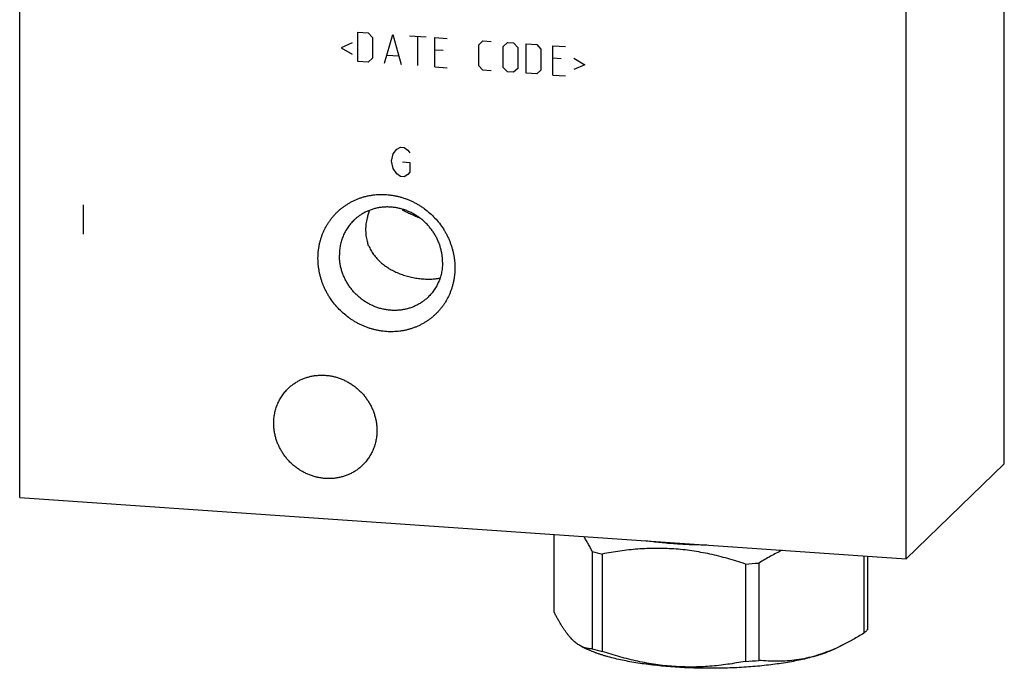
# Model space of a CAD drawing. Units: inches. Extents: x 0.3 to 21.7, y 0.3 to 16.7.
# Drawn here: x 9.1 to 12.9, y 6 to 8.6 of the extents above; entities that cross this region are included whole.
import ezdxf

# ---------------------------------------------------------------- set-up
doc = ezdxf.new("R2010")
doc.units = ezdxf.units.IN
doc.header["$LTSCALE"] = 1.21
doc.header["$MEASUREMENT"] = 0
doc.layers.get('0').update_dxf_attribs({"linetype": 'CONTINUOUS'})

msp = doc.modelspace()

# ---------------------------------------------------------------- linework, layer by layer
at = {"color": 7, "linetype": 'CONTINUOUS'}
for p, q in [((12.9449, 6.8501), (12.9449, 10.7138)), ((9.0551, 6.718), (9.0551, 10.5817)), ((12.5566, 6.4751), (12.5566, 10.3388)), ((12.5566, 6.4751), (12.9449, 6.8501)), ((9.0551, 6.718), (12.5566, 6.4751)), ((11.1658, 6.5716), (11.1658, 6.2663)), ((11.3172, 6.5044), (11.3172, 6.12)), ((11.3567, 6.4942), (11.3567, 6.1098)), ((11.9757, 6.4588), (11.9757, 6.0744)), ((12.3894, 6.4867), (12.3894, 6.1814)), ((12.4038, 6.4857), (12.4038, 6.1954)), ((11.9218, 6.455), (11.9218, 6.0706)), ((11.274, 6.1296), (11.2932, 6.1201)), ((12.2761, 6.1208), (12.2754, 6.1205)), ((12.3071, 6.1353), (12.2764, 6.1201))]:
    msp.add_line(p, q, dxfattribs=at)
at = {"color": 4, "linetype": 'CONTINUOUS'}
for p, q in [((10.391, 8.4393), (10.391, 8.5552)), ((10.391, 8.5552), (10.4324, 8.5524)), ((10.4324, 8.5524), (10.449, 8.5347)), ((10.449, 8.5347), (10.449, 8.4519)), ((10.4959, 8.4321), (10.529, 8.5457)), ((10.529, 8.5457), (10.5621, 8.4275)), ((10.5952, 8.5411), (10.6615, 8.5365)), ((10.6284, 8.4229), (10.6284, 8.5388)), ((10.6946, 8.4183), (10.6946, 8.5342)), ((10.6946, 8.5342), (10.7443, 8.5307)), ((10.8685, 8.5056), (10.885, 8.521)), ((10.885, 8.521), (10.9181, 8.5187)), ((10.3689, 8.5126), (10.3248, 8.4936)), ((10.3248, 8.4936), (10.3689, 8.4685)), ((10.7277, 8.4822), (10.6946, 8.4845)), ((10.8685, 8.4228), (10.8685, 8.5056)), ((10.9651, 8.4989), (10.9816, 8.5143)), ((10.9651, 8.4161), (10.9651, 8.4989)), ((10.9816, 8.5143), (11.0065, 8.5126)), ((11.0065, 8.5126), (11.023, 8.4949)), ((11.023, 8.4949), (11.023, 8.4121)), ((11.0561, 8.5091), (11.0975, 8.5062)), ((11.0561, 8.3932), (11.0561, 8.5091)), ((11.0975, 8.5062), (11.1141, 8.4885)), ((11.1141, 8.4885), (11.1141, 8.4057)), ((11.161, 8.5018), (11.2107, 8.4984)), ((11.161, 8.3859), (11.161, 8.5018)), ((10.449, 8.4519), (10.4324, 8.4365)), ((10.5069, 8.4644), (10.5511, 8.4614)), ((11.1941, 8.4499), (11.161, 8.4522)), ((11.2438, 8.4519), (11.288, 8.4268)), ((10.4324, 8.4365), (10.391, 8.4393)), ((10.6946, 8.4183), (10.7443, 8.4148)), ((10.885, 8.4051), (10.8685, 8.4228)), ((10.9181, 8.4028), (10.885, 8.4051)), ((10.9816, 8.3984), (10.9651, 8.4161)), ((11.023, 8.4121), (11.0065, 8.3967)), ((11.1141, 8.4057), (11.0975, 8.3903)), ((11.288, 8.4268), (11.2438, 8.4078)), ((11.0065, 8.3967), (10.9816, 8.3984)), ((11.0975, 8.3903), (11.0561, 8.3932)), ((11.161, 8.3859), (11.2107, 8.3825)), ((10.5306, 8.0742), (10.5451, 8.0925)), ((10.5451, 8.0925), (10.5596, 8.1012)), ((10.5596, 8.1012), (10.5741, 8.1002)), ((10.5741, 8.1002), (10.5886, 8.0895)), ((10.5234, 8.0457), (10.5306, 8.0742)), ((10.5886, 8.0895), (10.5958, 8.0793)), ((10.5306, 8.0162), (10.5234, 8.0457)), ((10.5451, 7.9959), (10.5306, 8.0162)), ((10.5668, 8.0427), (10.5958, 8.0407)), ((10.5958, 8.0407), (10.5958, 8.0021)), ((10.5596, 7.9853), (10.5451, 7.9959)), ((10.5741, 7.9842), (10.5596, 7.9853)), ((10.5886, 7.9929), (10.5741, 7.9842)), ((10.5958, 8.0021), (10.5886, 7.9929)), ((9.3063, 7.8732), (9.3063, 7.7573))]:
    msp.add_line(p, q, dxfattribs=at)
at = {"color": 7, "linetype": 'CONTINUOUS'}
for centre, radius, start, end in [((10.3437, 7.93), 0.2357, 341.0438, 341.6748), ((10.6819, 6.7736), 1.086, 95.7366, 96.0879), ((10.5863, 7.7745), 0.1647, 179.9265, 195.7691), ((10.7108, 7.7788), 0.2872, 189.842, 192.9518), ((10.6629, 8.0762), 0.4298, 237.3194, 237.7591), ((11.5759, 7.4225), 0.9538, 254.2645, 256.7139), ((11.7959, 8.6615), 2.2101, 273.2665, 274.6678), ((11.5759, 7.0381), 0.9538, 254.2645, 256.7139), ((11.9682, 6.8202), 0.7641, 293.7609, 296.3085), ((11.7959, 8.2771), 2.2101, 273.2665, 274.6678)]:
    msp.add_arc(centre, radius, start, end, dxfattribs=at)
for points, knots in [([(10.2336, 7.6621), (10.2336, 7.6665), (10.2338, 7.6753), (10.2348, 7.6885), (10.2364, 7.7015), (10.2387, 7.7145), (10.2416, 7.7272), (10.2451, 7.7398), (10.2493, 7.7521), (10.2541, 7.7642), (10.2594, 7.7759), (10.2654, 7.7874), (10.272, 7.7985), (10.2791, 7.8092), (10.2867, 7.8195), (10.2949, 7.8294), (10.3036, 7.8389), (10.3127, 7.8479), (10.3223, 7.8564), (10.3324, 7.8644), (10.3429, 7.8718), (10.3537, 7.8787), (10.3649, 7.885), (10.3765, 7.8908), (10.3884, 7.8959), (10.4005, 7.9005), (10.4129, 7.9044), (10.4255, 7.9077), (10.4383, 7.9103), (10.4513, 7.9123), (10.4644, 7.9137), (10.4775, 7.9144), (10.4908, 7.9145), (10.5041, 7.9139), (10.5173, 7.9126), (10.5306, 7.9107), (10.5438, 7.9082), (10.5568, 7.905), (10.5698, 7.9012), (10.5826, 7.8968), (10.5952, 7.8917), (10.6076, 7.8861), (10.6197, 7.8799), (10.6316, 7.8731), (10.6431, 7.8657), (10.6581, 7.8552), (10.6759, 7.8408), (10.6956, 7.8216), (10.7134, 7.8006), (10.7266, 7.7819), (10.7361, 7.7663), (10.7426, 7.7543), (10.7486, 7.742), (10.754, 7.7295), (10.7588, 7.7168), (10.7629, 7.7039), (10.7665, 7.6909), (10.7694, 7.6777), (10.7717, 7.6645), (10.7733, 7.6512), (10.7743, 7.6379), (10.7745, 7.629), (10.7745, 7.6245)], [0, 0, 0, 0, 0.015585, 0.031117, 0.046597, 0.062026, 0.077406, 0.092739, 0.108029, 0.123277, 0.138489, 0.153667, 0.168816, 0.183942, 0.199048, 0.21414, 0.229223, 0.244302, 0.259384, 0.274473, 0.289574, 0.304693, 0.319835, 0.335004, 0.350205, 0.365443, 0.38072, 0.39604, 0.411406, 0.42682, 0.442285, 0.457802, 0.473371, 0.488994, 0.504669, 0.520397, 0.536176, 0.552005, 0.567881, 0.583802, 0.599766, 0.615769, 0.631807, 0.647877, 0.663973, 0.680093, 0.712372, 0.744685, 0.77699, 0.809248, 0.825352, 0.84143, 0.857478, 0.873491, 0.889467, 0.905401, 0.921291, 0.937134, 0.952928, 0.968671, 0.984362, 1, 1, 1, 1]), ([(10.7257, 7.6464), (10.7257, 7.6515), (10.7254, 7.6591), (10.7245, 7.6691), (10.7232, 7.6792), (10.7209, 7.6918), (10.717, 7.7067), (10.712, 7.7213), (10.706, 7.7356), (10.699, 7.7495), (10.691, 7.7629), (10.6821, 7.7757), (10.6723, 7.7879), (10.6617, 7.7994), (10.6503, 7.8102), (10.6382, 7.8201), (10.6255, 7.8291), (10.6121, 7.8372), (10.5983, 7.8444), (10.5841, 7.8505), (10.5696, 7.8556), (10.5547, 7.8596), (10.5397, 7.8625), (10.5246, 7.8643), (10.5095, 7.865), (10.4944, 7.8646), (10.4795, 7.863), (10.4649, 7.8604), (10.4505, 7.8566), (10.4365, 7.8517), (10.423, 7.8458), (10.4101, 7.8389), (10.3977, 7.831), (10.3861, 7.8222), (10.3788, 7.8157), (10.3753, 7.8123)], [0, 0, 0, 0, 0.031075, 0.046675, 0.062313, 0.093698, 0.125227, 0.156888, 0.188668, 0.22055, 0.252515, 0.284543, 0.316612, 0.348699, 0.380783, 0.41284, 0.444847, 0.476785, 0.508633, 0.540373, 0.571988, 0.603468, 0.634799, 0.665976, 0.696995, 0.727854, 0.758558, 0.789111, 0.819526, 0.849813, 0.879991, 0.910076, 0.940091, 0.970058, 1, 1, 1, 1]), ([(10.4278, 7.8209), (10.4268, 7.8171), (10.425, 7.8095), (10.4231, 7.7979), (10.4219, 7.7863), (10.4216, 7.7785), (10.4216, 7.7747)], [0, 0, 0, 0, 0.252089, 0.50291, 0.752267, 1, 1, 1, 1]), ([(10.4365, 7.8515), (10.4346, 7.8466), (10.4313, 7.8365), (10.4288, 7.8262), (10.4278, 7.8209)], [0, 0, 0, 0, 0.49076, 1, 1, 1, 1]), ([(10.5667, 7.8535), (10.5725, 7.8506), (10.5841, 7.8449), (10.6015, 7.8366), (10.619, 7.8286), (10.6308, 7.8234), (10.6367, 7.8209)], [0, 0, 0, 0, 0.250899, 0.501187, 0.750876, 1, 1, 1, 1]), ([(10.3753, 7.8123), (10.373, 7.8101), (10.3686, 7.8056), (10.3623, 7.7986), (10.3564, 7.7912), (10.3509, 7.7835), (10.3458, 7.7755), (10.341, 7.7672), (10.3367, 7.7588), (10.3329, 7.75), (10.3294, 7.7411), (10.3264, 7.732), (10.3238, 7.7227), (10.321, 7.7102), (10.3187, 7.6941), (10.3181, 7.6812), (10.3181, 7.6747)], [0, 0, 0, 0, 0.061715, 0.123451, 0.185229, 0.247069, 0.308992, 0.371015, 0.433159, 0.495438, 0.557869, 0.620464, 0.683238, 0.7462, 0.872682, 1, 1, 1, 1]), ([(10.4337, 7.7127), (10.435, 7.7095), (10.4377, 7.7032), (10.4425, 7.6942), (10.4477, 7.6854), (10.4534, 7.677), (10.4596, 7.6689), (10.4662, 7.6612), (10.4733, 7.6538), (10.4807, 7.6469), (10.4884, 7.6402), (10.4993, 7.6318), (10.5136, 7.6222), (10.532, 7.612), (10.5514, 7.6032), (10.5682, 7.597), (10.5821, 7.5927), (10.5928, 7.5898), (10.6035, 7.5873), (10.6144, 7.5851), (10.6253, 7.5833), (10.6362, 7.5818), (10.647, 7.5808), (10.6577, 7.5801), (10.6682, 7.5798), (10.6783, 7.58), (10.6882, 7.5805), (10.7007, 7.5817), (10.7099, 7.5833), (10.7158, 7.5846)], [0, 0, 0, 0, 0.030896, 0.061656, 0.092306, 0.122881, 0.153411, 0.183932, 0.214476, 0.245078, 0.275769, 0.306581, 0.368678, 0.431609, 0.495553, 0.560598, 0.593519, 0.626659, 0.659955, 0.693316, 0.726619, 0.759712, 0.792428, 0.824593, 0.856051, 0.886681, 0.916402, 0.945183, 1, 1, 1, 1]), ([(10.6685, 7.5088), (10.665, 7.5054), (10.6577, 7.4989), (10.6461, 7.4901), (10.6337, 7.4822), (10.6208, 7.4753), (10.6073, 7.4694), (10.5933, 7.4645), (10.5789, 7.4607), (10.5643, 7.4581), (10.5493, 7.4565), (10.5343, 7.4561), (10.5192, 7.4568), (10.5041, 7.4586), (10.4891, 7.4615), (10.4742, 7.4655), (10.4597, 7.4706), (10.4454, 7.4767), (10.4316, 7.4839), (10.4183, 7.492), (10.4056, 7.501), (10.3935, 7.5109), (10.3821, 7.5217), (10.3715, 7.5332), (10.3617, 7.5454), (10.3528, 7.5582), (10.3448, 7.5716), (10.3378, 7.5855), (10.3318, 7.5998), (10.3268, 7.6144), (10.3229, 7.6293), (10.3206, 7.6419), (10.3193, 7.652), (10.3184, 7.662), (10.3181, 7.6696), (10.3181, 7.6747)], [0, 0, 0, 0, 0.029942, 0.059909, 0.089924, 0.120009, 0.150187, 0.180474, 0.210889, 0.241442, 0.272146, 0.303005, 0.334024, 0.365201, 0.396532, 0.428012, 0.459627, 0.491367, 0.523215, 0.555153, 0.58716, 0.619217, 0.651301, 0.683388, 0.715457, 0.747485, 0.77945, 0.811332, 0.843112, 0.874773, 0.906302, 0.937687, 0.953325, 0.968925, 1, 1, 1, 1]), ([(10.7745, 7.6245), (10.7745, 7.6201), (10.7743, 7.6113), (10.7733, 7.5981), (10.7717, 7.5851), (10.7694, 7.5721), (10.7665, 7.5594), (10.763, 7.5468), (10.7588, 7.5345), (10.754, 7.5224), (10.7486, 7.5107), (10.7427, 7.4992), (10.7361, 7.4881), (10.729, 7.4774), (10.7214, 7.4671), (10.7132, 7.4572), (10.7045, 7.4477), (10.6954, 7.4387), (10.6857, 7.4302), (10.6757, 7.4222), (10.6652, 7.4148), (10.6543, 7.4079), (10.6431, 7.4016), (10.6316, 7.3958), (10.6197, 7.3907), (10.6076, 7.3861), (10.5952, 7.3822), (10.5826, 7.3789), (10.5698, 7.3763), (10.5568, 7.3743), (10.5437, 7.3729), (10.5305, 7.3722), (10.5173, 7.3721), (10.504, 7.3727), (10.4907, 7.374), (10.4775, 7.3759), (10.4643, 7.3784), (10.4512, 7.3816), (10.4383, 7.3854), (10.4255, 7.3898), (10.4129, 7.3949), (10.4005, 7.4005), (10.3883, 7.4067), (10.3765, 7.4135), (10.3649, 7.4209), (10.35, 7.4314), (10.3322, 7.4458), (10.3125, 7.465), (10.2946, 7.486), (10.2814, 7.5047), (10.272, 7.5203), (10.2654, 7.5323), (10.2594, 7.5446), (10.2541, 7.5571), (10.2493, 7.5698), (10.2451, 7.5827), (10.2416, 7.5957), (10.2387, 7.6089), (10.2364, 7.6221), (10.2348, 7.6354), (10.2338, 7.6487), (10.2336, 7.6576), (10.2336, 7.6621)], [0, 0, 0, 0, 0.015585, 0.031117, 0.046597, 0.062026, 0.077406, 0.092739, 0.108029, 0.123277, 0.138489, 0.153667, 0.168816, 0.183942, 0.199048, 0.21414, 0.229223, 0.244302, 0.259384, 0.274473, 0.289574, 0.304693, 0.319835, 0.335004, 0.350205, 0.365443, 0.38072, 0.39604, 0.411406, 0.42682, 0.442285, 0.457802, 0.473371, 0.488994, 0.504669, 0.520397, 0.536176, 0.552005, 0.567881, 0.583802, 0.599766, 0.615769, 0.631807, 0.647877, 0.663973, 0.680093, 0.712372, 0.744685, 0.77699, 0.809248, 0.825352, 0.84143, 0.857478, 0.873491, 0.889467, 0.905401, 0.921291, 0.937134, 0.952928, 0.968671, 0.984362, 1, 1, 1, 1]), ([(10.7257, 7.6464), (10.7257, 7.6399), (10.7251, 7.627), (10.7227, 7.6109), (10.7199, 7.5984), (10.7174, 7.5891), (10.7144, 7.58), (10.7109, 7.5711), (10.7071, 7.5623), (10.7027, 7.5539), (10.698, 7.5456), (10.6929, 7.5376), (10.6874, 7.5299), (10.6814, 7.5225), (10.6752, 7.5155), (10.6707, 7.511), (10.6685, 7.5088)], [0, 0, 0, 0, 0.127318, 0.2538, 0.316762, 0.379536, 0.442131, 0.504562, 0.566841, 0.628985, 0.691008, 0.752931, 0.814771, 0.876549, 0.938285, 1, 1, 1, 1]), ([(10.116, 7.1482), (10.1195, 7.1516), (10.1267, 7.1581), (10.1384, 7.1669), (10.1507, 7.1748), (10.1637, 7.1818), (10.1772, 7.1877), (10.1912, 7.1925), (10.2055, 7.1963), (10.2202, 7.1989), (10.2351, 7.2005), (10.2502, 7.2009), (10.2653, 7.2002), (10.2804, 7.1984), (10.2954, 7.1955), (10.3102, 7.1915), (10.3248, 7.1864), (10.339, 7.1803), (10.3528, 7.1731), (10.3661, 7.165), (10.3788, 7.156), (10.3909, 7.1461), (10.4023, 7.1353), (10.413, 7.1238), (10.4211, 7.1137), (10.4272, 7.1052), (10.433, 7.0966), (10.4397, 7.0854), (10.4467, 7.0715), (10.4527, 7.0572), (10.4576, 7.0426), (10.4615, 7.0277), (10.4638, 7.0151), (10.4651, 7.005), (10.4661, 6.995), (10.4664, 6.9874), (10.4664, 6.9823)], [0, 0, 0, 0, 0.029942, 0.059909, 0.089923, 0.120009, 0.150186, 0.180474, 0.210888, 0.241441, 0.272145, 0.303004, 0.334022, 0.365199, 0.396531, 0.428009, 0.459625, 0.491365, 0.523212, 0.55515, 0.587157, 0.619214, 0.651298, 0.683385, 0.715454, 0.731476, 0.747486, 0.779451, 0.811332, 0.843112, 0.874774, 0.906303, 0.937687, 0.953326, 0.968925, 1, 1, 1, 1]), ([(10.0587, 7.0106), (10.0587, 7.0171), (10.0594, 7.0301), (10.0617, 7.0461), (10.0645, 7.0586), (10.0671, 7.0679), (10.0701, 7.077), (10.0735, 7.0859), (10.0774, 7.0947), (10.0817, 7.1031), (10.0864, 7.1114), (10.0916, 7.1194), (10.0971, 7.1271), (10.103, 7.1345), (10.1093, 7.1415), (10.1137, 7.146), (10.116, 7.1482)], [0, 0, 0, 0, 0.127318, 0.2538, 0.316762, 0.379535, 0.442131, 0.504562, 0.566841, 0.628985, 0.691008, 0.752931, 0.814771, 0.876549, 0.938285, 1, 1, 1, 1]), ([(10.4091, 6.8447), (10.4056, 6.8413), (10.3984, 6.8348), (10.3867, 6.826), (10.3744, 6.8181), (10.3614, 6.8112), (10.3479, 6.8053), (10.3339, 6.8004), (10.3196, 6.7966), (10.3049, 6.794), (10.29, 6.7924), (10.275, 6.792), (10.2598, 6.7927), (10.2447, 6.7945), (10.2297, 6.7974), (10.2149, 6.8014), (10.2003, 6.8065), (10.1861, 6.8126), (10.1723, 6.8198), (10.159, 6.8279), (10.1463, 6.8369), (10.1342, 6.8468), (10.1228, 6.8576), (10.1121, 6.8691), (10.104, 6.8792), (10.0979, 6.8877), (10.0921, 6.8963), (10.0854, 6.9075), (10.0784, 6.9214), (10.0724, 6.9357), (10.0675, 6.9503), (10.0636, 6.9652), (10.0613, 6.9778), (10.06, 6.9879), (10.059, 6.9979), (10.0587, 7.0055), (10.0587, 7.0106)], [0, 0, 0, 0, 0.029942, 0.059909, 0.089923, 0.120009, 0.150186, 0.180474, 0.210888, 0.241441, 0.272145, 0.303004, 0.334022, 0.365199, 0.396531, 0.428009, 0.459625, 0.491365, 0.523212, 0.55515, 0.587157, 0.619214, 0.651298, 0.683385, 0.715454, 0.731476, 0.747486, 0.779451, 0.811332, 0.843112, 0.874774, 0.906303, 0.937687, 0.953326, 0.968925, 1, 1, 1, 1]), ([(10.4664, 6.9823), (10.4664, 6.9758), (10.4657, 6.9629), (10.4634, 6.9468), (10.4606, 6.9343), (10.458, 6.925), (10.455, 6.9159), (10.4516, 6.907), (10.4477, 6.8983), (10.4434, 6.8898), (10.4387, 6.8815), (10.4335, 6.8735), (10.428, 6.8658), (10.4221, 6.8585), (10.4158, 6.8514), (10.4114, 6.8469), (10.4091, 6.8447)], [0, 0, 0, 0, 0.127318, 0.2538, 0.316762, 0.379535, 0.442131, 0.504562, 0.566841, 0.628985, 0.691008, 0.752931, 0.814771, 0.876549, 0.938285, 1, 1, 1, 1]), ([(11.3172, 6.5044), (11.3145, 6.5098), (11.3091, 6.5202), (11.3007, 6.5354), (11.2924, 6.5499), (11.2866, 6.5592), (11.2837, 6.5637)], [0, 0, 0, 0, 0.263395, 0.518344, 0.764111, 1, 1, 1, 1]), ([(11.7696, 6.5296), (11.7591, 6.5297), (11.7383, 6.53), (11.7071, 6.5309), (11.6762, 6.5323), (11.6457, 6.5342), (11.6157, 6.5365), (11.5862, 6.5393), (11.5574, 6.5425), (11.5384, 6.545), (11.5291, 6.5463)], [0, 0, 0, 0, 0.129971, 0.259328, 0.387662, 0.514565, 0.639638, 0.762489, 0.882733, 1, 1, 1, 1]), ([(11.9218, 6.455), (11.8988, 6.4627), (11.864, 6.4735), (11.8172, 6.486), (11.7819, 6.4942), (11.7464, 6.5012), (11.7108, 6.507), (11.6751, 6.5116), (11.6393, 6.5147), (11.6035, 6.5165), (11.5678, 6.517), (11.5322, 6.5161), (11.4967, 6.514), (11.4614, 6.5106), (11.4146, 6.5047), (11.3798, 6.4988), (11.3567, 6.4942)], [0, 0, 0, 0, 0.126927, 0.190236, 0.253423, 0.316475, 0.379382, 0.442134, 0.504725, 0.567152, 0.629417, 0.691523, 0.753478, 0.815293, 0.876979, 1, 1, 1, 1]), ([(12.0671, 6.5094), (12.0516, 6.5019), (12.0285, 6.4899), (11.9982, 6.4726), (11.9832, 6.4634), (11.9757, 6.4588)], [0, 0, 0, 0, 0.495063, 0.746387, 1, 1, 1, 1]), ([(11.2742, 6.1295), (11.2719, 6.1306), (11.2672, 6.1332), (11.2604, 6.1375), (11.2536, 6.1426), (11.2467, 6.1483), (11.2399, 6.1547), (11.2331, 6.1618), (11.2262, 6.1696), (11.2194, 6.1781), (11.2126, 6.1872), (11.2058, 6.1969), (11.1991, 6.2072), (11.1924, 6.218), (11.1856, 6.2294), (11.179, 6.2413), (11.1723, 6.2536), (11.168, 6.262), (11.1658, 6.2663)], [0, 0, 0, 0, 0.04362, 0.089227, 0.137069, 0.187354, 0.240254, 0.295887, 0.354331, 0.415609, 0.47971, 0.546579, 0.616135, 0.688269, 0.762861, 0.839774, 0.918869, 1, 1, 1, 1]), ([(12.3972, 6.1884), (12.3966, 6.1878), (12.3941, 6.1854), (12.3914, 6.1831), (12.3894, 6.1814)], [0, 0, 0, 0, 0.242677, 1, 1, 1, 1]), ([(12.4038, 6.1954), (12.4033, 6.1948), (12.4012, 6.1924), (12.399, 6.1901), (12.3972, 6.1884)], [0, 0, 0, 0, 0.242667, 1, 1, 1, 1]), ([(12.3894, 6.1814), (12.3759, 6.173), (12.3488, 6.1569), (12.3209, 6.1421), (12.3069, 6.1352)], [0, 0, 0, 0, 0.504378, 1, 1, 1, 1]), ([(11.2938, 6.1224), (11.2921, 6.1228), (11.2888, 6.1237), (11.2822, 6.1258), (11.2774, 6.1279), (11.2742, 6.1295)], [0, 0, 0, 0, 0.241826, 0.48852, 1, 1, 1, 1]), ([(12.2764, 6.1201), (12.2734, 6.1186), (12.2673, 6.1157), (12.2577, 6.1115), (12.2475, 6.1074), (12.2368, 6.1034), (12.2256, 6.0995), (12.2139, 6.0956), (12.2017, 6.0919), (12.1845, 6.087), (12.1619, 6.0812), (12.1334, 6.0749), (12.1033, 6.069), (12.0717, 6.0637), (12.0388, 6.0589), (12.0048, 6.0548), (11.9697, 6.0512), (11.9337, 6.0483), (11.8971, 6.046), (11.86, 6.0443), (11.8225, 6.0434), (11.7848, 6.043), (11.7472, 6.0434), (11.7097, 6.0443), (11.6725, 6.046), (11.6359, 6.0483), (11.6, 6.0512), (11.5649, 6.0548), (11.5308, 6.0589), (11.4979, 6.0637), (11.4663, 6.069), (11.4362, 6.0749), (11.4077, 6.0812), (11.3851, 6.087), (11.3679, 6.0919), (11.3557, 6.0956), (11.344, 6.0995), (11.3328, 6.1034), (11.3221, 6.1074), (11.312, 6.1115), (11.3024, 6.1157), (11.2962, 6.1186), (11.2932, 6.1201)], [0, 0, 0, 0, 0.009987, 0.020448, 0.031377, 0.042771, 0.054622, 0.066923, 0.079664, 0.092836, 0.120427, 0.149598, 0.180241, 0.212234, 0.245449, 0.27975, 0.314993, 0.35103, 0.387707, 0.424868, 0.462353, 0.5, 0.537647, 0.575132, 0.612292, 0.64897, 0.685007, 0.72025, 0.754551, 0.787766, 0.819759, 0.850401, 0.879573, 0.907164, 0.920336, 0.933077, 0.945378, 0.957229, 0.968623, 0.979552, 0.990012, 1, 1, 1, 1]), ([(11.3172, 6.12), (11.3153, 6.12), (11.3114, 6.12), (11.3055, 6.1204), (11.2996, 6.1211), (11.2957, 6.1219), (11.2938, 6.1224)], [0, 0, 0, 0, 0.246592, 0.494713, 0.745442, 1, 1, 1, 1]), ([(11.9218, 6.0706), (11.8987, 6.0661), (11.8639, 6.0601), (11.8171, 6.0542), (11.7818, 6.0509), (11.7463, 6.0487), (11.7107, 6.0479), (11.675, 6.0483), (11.6392, 6.0501), (11.6034, 6.0533), (11.5677, 6.0578), (11.5321, 6.0636), (11.4966, 6.0706), (11.4613, 6.0789), (11.4144, 6.0913), (11.3797, 6.1021), (11.3567, 6.1098)], [0, 0, 0, 0, 0.123021, 0.184707, 0.246522, 0.308477, 0.370583, 0.432848, 0.495275, 0.557866, 0.620618, 0.683525, 0.746577, 0.809764, 0.873073, 1, 1, 1, 1]), ([(12.2754, 6.1205), (12.263, 6.115), (12.2382, 6.105), (12.2004, 6.0925), (12.1625, 6.0827), (12.1247, 6.0759), (12.087, 6.0718), (12.0496, 6.0703), (12.0125, 6.0711), (11.9879, 6.0731), (11.9757, 6.0744)], [0, 0, 0, 0, 0.13216, 0.261801, 0.389035, 0.51411, 0.637368, 0.759195, 0.879965, 1, 1, 1, 1])]:
    msp.add_open_spline(points, degree=3, knots=knots, dxfattribs=at)

doc.saveas('drawing.dxf')
